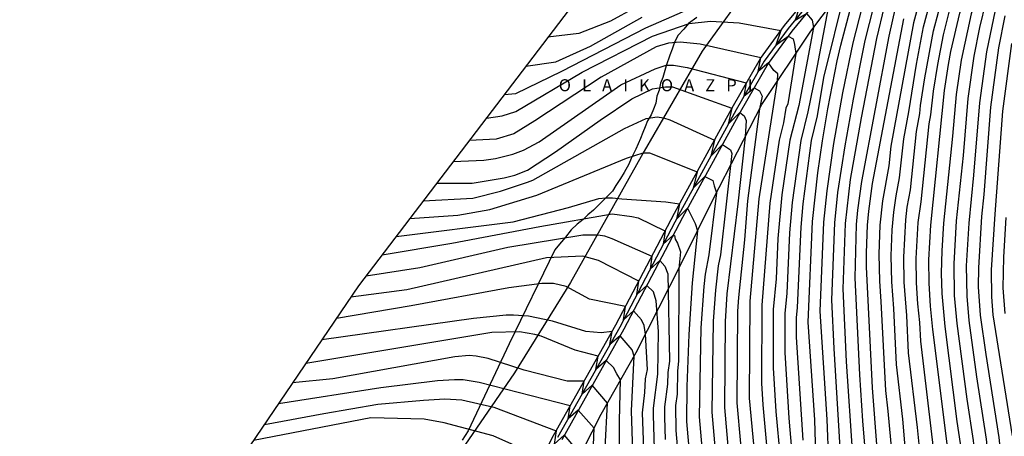
# Model space of a CAD drawing. Units: millimetres. Extents: x 577530 to 579281, y 4788977 to 4790153.
# Drawn here: x 577530 to 577651, y 4789550 to 4789602 of the extents above; entities that cross this region are included whole.
import ezdxf

# ---------------------------------------------------------------- set-up
doc = ezdxf.new("R2010")
doc.units = ezdxf.units.MM
for name, color, linetype in [('020101', 3, 'Continuous'), ('020104', 34, 'Continuous'), ('020306', 9, 'Continuous'), ('060113', 4, 'Continuous'), ('070108', 9, 'Continuous'), ('100106', 63, 'Continuous')]:
    doc.layers.add(name, color=color, linetype=linetype)
doc.layers.add('020105', color=24, linetype='Continuous', lineweight=30)
doc.layers.add('Ambito Restitucion', color=7, linetype='Continuous', true_color=0xfc00bc)
doc.styles.add('ARIALI', font='ARIALI.TTF', dxfattribs={"height": 1})

msp = doc.modelspace()

# ---------------------------------------------------------------- linework, layer by layer
at = {"layer": '020101'}
msp.add_polyline3d([(577597.95, 4789546.49, 224.48), (577601.26, 4789553, 222.47), (577605.58, 4789560.62, 219.84), (577611.15, 4789571.54, 215.79), (577615.07, 4789579.49, 214.24), (577621.08, 4789591.17, 210.84), (577627.1, 4789600.21, 208.19), (577631.31, 4789605.81, 205.88)], dxfattribs=at)
at = {"layer": '020104'}
for points in [[(577651.1, 4789616.48, 194), (577650.32, 4789614.4, 194), (577648.18, 4789606.71, 194), (577646.87, 4789602.35, 194), (577645.64, 4789596.63, 194), (577645.04, 4789592.41, 194), (577644.59, 4789587.29, 194), (577643.48, 4789576.56, 194), (577643.26, 4789573.13, 194), (577643.2, 4789570.4, 194), (577643.27, 4789567.9, 194), (577643.64, 4789563.82, 194), (577645.13, 4789552.11, 194), (577648.5, 4789529.81, 194), (577652.48, 4789512.41, 194)], [(577651.47, 4789613.76, 193), (577648.67, 4789603.86, 193), (577647.9, 4789600.66, 193), (577647.19, 4789597.14, 193), (577646.47, 4789591.9, 193), (577645.89, 4789584.88, 193), (577645.05, 4789576.84, 193), (577644.75, 4789571.52, 193), (577644.8, 4789567.63, 193), (577645.12, 4789564.18, 193), (577646.33, 4789554.85, 193), (577647.13, 4789549.75, 193), (577647.3, 4789548.13, 193), (577649.85, 4789531.43, 193), (577653.7, 4789514.24, 193)], [(577652.63, 4789613.13, 192), (577650.05, 4789603.8, 192), (577648.75, 4789597.66, 192), (577647.89, 4789591.38, 192), (577647.18, 4789582.48, 192), (577646.58, 4789576.54, 192), (577646.28, 4789571.27, 192), (577646.33, 4789567.57, 192), (577646.61, 4789564.55, 192), (577647.53, 4789557.6, 192), (577648.73, 4789549.94, 192), (577648.99, 4789547.52, 192), (577649.68, 4789542.73, 192), (577651.21, 4789533.04, 192)], [(577640.99, 4789605.81, 199), (577639.77, 4789601.24, 199), (577636.98, 4789586.03, 199), (577636.73, 4789583.63, 199), (577635.95, 4789579.32, 199), (577635.63, 4789576.31, 199), (577635.48, 4789572.71, 199), (577635.56, 4789569.39, 199), (577635.75, 4789566.88, 199), (577636.3, 4789555.91, 199), (577636.62, 4789553.37, 199), (577637.31, 4789545.86, 199)], [(577608.41, 4789604.77, 206), (577602.43, 4789601.44, 206), (577598.53, 4789599.94, 206), (577594.7, 4789599.48, 206)], [(577626.19, 4789549.79, 206), (577625.35, 4789562.48, 206), (577625.36, 4789564.88, 206), (577625.48, 4789566.14, 206), (577625.91, 4789576.07, 206), (577626.17, 4789578.93, 206), (577627.21, 4789586.73, 206), (577627.94, 4789589.77, 206), (577628.71, 4789594.51, 206), (577631.38, 4789605.31, 206)], [(577638.73, 4789548.98, 198), (577638.45, 4789552.37, 198), (577637.67, 4789559.13, 198), (577637.35, 4789566.03, 198), (577637.09, 4789569.33, 198), (577637.03, 4789572.53, 198), (577637.15, 4789575.73, 198), (577637.35, 4789577.9, 198), (577637.63, 4789579.94, 198), (577638.06, 4789582.15, 198), (577638.56, 4789586.95, 198), (577639.19, 4789590.27, 198), (577640.13, 4789596.16, 198), (577641, 4789600.75, 198), (577642.23, 4789605.35, 198)], [(577640.71, 4789546.86, 197), (577640.27, 4789551.36, 197), (577639.16, 4789560.58, 197), (577638.96, 4789565.17, 197), (577638.63, 4789569.27, 197), (577638.57, 4789572.36, 197), (577638.82, 4789576.98, 197), (577639, 4789578.51, 197), (577639.39, 4789580.67, 197), (577640.13, 4789587.86, 197), (577640.56, 4789590.08, 197), (577640.64, 4789591.05, 197), (577641.16, 4789594.45, 197), (577642.24, 4789600.27, 197), (577643.46, 4789604.9, 197)], [(577589.32, 4789592.4, 208), (577590.75, 4789592.53, 208), (577596.4, 4789595.27, 208), (577606.79, 4789600.62, 208), (577613.84, 4789603.7, 208)], [(577633.45, 4789603.27, 204), (577632.29, 4789598.78, 204), (577631.03, 4789592.6, 204), (577629.92, 4789586.39, 204), (577629.08, 4789580.55, 204), (577628.68, 4789576.68, 204), (577628.23, 4789565.72, 204), (577629.07, 4789552.34, 204), (577629.29, 4789547.07, 204)], [(577634.82, 4789603.27, 203), (577633.77, 4789599.06, 203), (577632.33, 4789591.84, 203), (577631.29, 4789586.07, 203), (577630.42, 4789580.34, 203), (577630.03, 4789576.59, 203), (577629.66, 4789567.08, 203), (577629.95, 4789561.12, 203), (577630.78, 4789547.48, 203)], [(577632.28, 4789547.9, 202), (577631.52, 4789559.49, 202), (577631.09, 4789568.45, 202), (577631.37, 4789576.49, 202), (577632.01, 4789581.95, 202), (577633.35, 4789589.54, 202), (577635.24, 4789599.33, 202), (577636.18, 4789603.26, 202)], [(577637.55, 4789603.26, 201), (577636.72, 4789599.61, 201), (577633.35, 4789581.68, 201), (577632.87, 4789578.17, 201), (577632.72, 4789576.4, 201), (577632.52, 4789569.81, 201), (577633.1, 4789557.87, 201), (577633.47, 4789552.17, 201), (577634.12, 4789544.76, 201)], [(577591.97, 4789595.89, 207), (577595.67, 4789596.42, 207), (577599.96, 4789598.37, 207), (577606.33, 4789601.96, 207)], [(577625.69, 4789603.11, 208), (577625.17, 4789601.59, 208), (577626.57, 4789602.41, 208), (577627.29, 4789601.57, 208), (577627.45, 4789600.67, 208), (577625.64, 4789591.05, 208), (577624.54, 4789586.77, 208), (577623.54, 4789580.05, 208), (577623.04, 4789574.66, 208), (577622.83, 4789569.7, 208), (577622.49, 4789565.91, 208), (577622.46, 4789558.72, 208), (577622.79, 4789553.33, 208), (577623.32, 4789547.58, 208)], [(577629.27, 4789603.09, 207), (577627.72, 4789595.1, 207), (577626.75, 4789590.29, 207), (577625.87, 4789586.75, 207), (577624.81, 4789579.09, 207), (577624.48, 4789575.37, 207), (577624.15, 4789567.92, 207), (577623.93, 4789565.4, 207), (577623.91, 4789560.6, 207), (577624.41, 4789552.52, 207), (577624.75, 4789548.68, 207)], [(577642.32, 4789548.11, 196), (577640.66, 4789562.02, 196), (577640.56, 4789564.32, 196), (577640.32, 4789566.59, 196), (577640.16, 4789569.21, 196), (577640.12, 4789572.18, 196), (577640.36, 4789576.64, 196), (577640.72, 4789579.19, 196), (577641.71, 4789588.78, 196), (577641.92, 4789589.89, 196), (577642.25, 4789592.83, 196), (577642.76, 4789596.13, 196), (577643.47, 4789599.78, 196), (577644.25, 4789602.9, 196)], [(577651.38, 4789541.9, 191), (577650.67, 4789546.9, 191), (577650.33, 4789550.14, 191), (577648.73, 4789560.34, 191), (577648.05, 4789565.19, 191), (577647.8, 4789568.69, 191), (577647.82, 4789571.03, 191), (577648.2, 4789577.39, 191), (577648.48, 4789580.07, 191), (577649.32, 4789590.87, 191), (577650.3, 4789598.17, 191), (577651.06, 4789602.1, 191)], [(577587.12, 4789589.51, 209), (577589.07, 4789589.77, 209), (577590.76, 4789590.3, 209), (577598.94, 4789595.18, 209), (577607.58, 4789599.62, 209), (577612.13, 4789601.18, 209), (577614.73, 4789601.45, 209), (577618.3, 4789601.26, 209), (577623.43, 4789600.29, 209), (577622.8, 4789598.48, 209), (577624.33, 4789599.61, 209), (577624.92, 4789599.29, 209), (577625.11, 4789598.57, 209), (577625.26, 4789597.45, 209), (577624.78, 4789594.36, 209), (577624.29, 4789591.27, 209), (577624.04, 4789590.74, 209), (577623.75, 4789588.93, 209), (577623.2, 4789586.79, 209), (577622.05, 4789579.01, 209), (577621.06, 4789566.43, 209), (577621.02, 4789556.84, 209), (577621.18, 4789554.15, 209), (577621.88, 4789546.47, 209)], [(577583.04, 4789584.15, 211), (577586.82, 4789584.33, 211), (577588.25, 4789584.52, 211), (577590.36, 4789585.05, 211), (577591.71, 4789585.57, 211), (577593.63, 4789586.57, 211), (577603.7, 4789593.61, 211), (577607.92, 4789595.56, 211), (577609.28, 4789596.02, 211), (577610.19, 4789596.02, 211), (577611.88, 4789595.76, 211), (577619.16, 4789593.83, 211), (577618.87, 4789592.2, 211), (577620.13, 4789593.25, 211), (577620.78, 4789592.86, 211), (577621.11, 4789592.21, 211), (577620.8, 4789590.63, 211), (577619.32, 4789579.31, 211), (577618.94, 4789574.5, 211), (577618.2, 4789567.4, 211), (577618.09, 4789565.69, 211), (577618.01, 4789554.39, 211), (577618.91, 4789544.37, 211)], [(577581.01, 4789581.49, 212), (577585.37, 4789581.5, 212), (577589.33, 4789582.15, 212), (577590.63, 4789582.48, 212), (577592.19, 4789583.07, 212), (577595.63, 4789585.35, 212), (577601.15, 4789589.26, 212), (577605.05, 4789591.86, 212), (577607.58, 4789593.1, 212), (577609.2, 4789593.36, 212), (577610.05, 4789593.36, 212), (577617.39, 4789590.74, 212), (577616.93, 4789588.74, 212), (577618.37, 4789590.19, 212), (577618.89, 4789589.8, 212), (577619.15, 4789589.22, 212), (577619.03, 4789587.19, 212), (577618.13, 4789578.93, 212), (577616.77, 4789567.85, 212), (577616.56, 4789564.44, 212), (577616.46, 4789553.82, 212), (577617.38, 4789543.36, 212)], [(577579.34, 4789579.29, 213), (577585.45, 4789579.62, 213), (577588.86, 4789580.48, 213), (577592.2, 4789581.59, 213), (577592.86, 4789581.85, 213), (577604.16, 4789588.23, 213), (577606.82, 4789589.47, 213), (577608.19, 4789589.67, 213), (577608.97, 4789589.54, 213), (577609.75, 4789589.28, 213), (577615.24, 4789586.8, 213), (577614.78, 4789584.8, 213), (577616.22, 4789586.26, 213), (577617.2, 4789585.61, 213), (577617.39, 4789585.15, 213), (577615.98, 4789572.63, 213), (577615.7, 4789571.31, 213), (577615.35, 4789568.31, 213), (577615.08, 4789564.47, 213), (577614.9, 4789553.26, 213), (577615.86, 4789542.36, 213)], [(577577.68, 4789577.12, 214), (577583.59, 4789577.52, 214), (577587.56, 4789578.24, 214), (577593.34, 4789580, 214), (577604.38, 4789584.57, 214), (577606.46, 4789585.22, 214), (577607.24, 4789585.22, 214), (577613.09, 4789582.86, 214), (577612.63, 4789580.87, 214), (577614.06, 4789582.31, 214), (577615.05, 4789581.81, 214), (577615.18, 4789581.16, 214), (577615.49, 4789580.31, 214), (577614.53, 4789572.64, 214), (577614.1, 4789570.26, 214), (577613.92, 4789568.76, 214), (577613.57, 4789563.64, 214), (577613.35, 4789552.69, 214), (577614.33, 4789541.35, 214)], [(577574.29, 4789572.66, 216), (577582.87, 4789574.1, 216), (577593.72, 4789576.13, 216), (577602.62, 4789577.71, 216), (577605.03, 4789577.39, 216), (577605.81, 4789577.19, 216), (577609.1, 4789575.61, 216), (577609.15, 4789575.58, 216), (577609.15, 4789575.56, 216), (577608.93, 4789573.95, 216), (577610.09, 4789575.01, 216), (577610.14, 4789575.05, 216), (577610.3, 4789575.05, 216), (577610.41, 4789574.56, 216), (577610.67, 4789574.07, 216), (577611.06, 4789573.03, 216), (577610.86, 4789570.97, 216), (577610.81, 4789559.53, 216), (577610.68, 4789558.34, 216), (577610.62, 4789555.48, 216), (577610.44, 4789554.09, 216), (577610.48, 4789551, 216), (577611.29, 4789541.58, 216)], [(577651.14, 4789577.24, 189), (577650.86, 4789572.34, 189), (577650.79, 4789568.59, 189), (577651.03, 4789565.4, 189)], [(577572.3, 4789570.05, 217), (577578.93, 4789571.1, 217), (577589.78, 4789573.59, 217), (577599.01, 4789575.1, 217), (577600.89, 4789575.1, 217), (577601.67, 4789574.97, 217), (577602.58, 4789574.65, 217), (577607.53, 4789572.48, 217), (577607.3, 4789570.86, 217), (577608.52, 4789571.95, 217), (577609.1, 4789571.23, 217), (577609.49, 4789570.32, 217), (577609.7, 4789559.53, 217), (577609.48, 4789558.13, 217), (577609.45, 4789556.71, 217), (577609.08, 4789553.92, 217), (577609.08, 4789552.64, 217), (577609.17, 4789549.88, 217)], [(577607.86, 4789548.75, 218), (577607.72, 4789552.9, 218), (577607.73, 4789553.76, 218), (577608.27, 4789557.93, 218), (577608.33, 4789563.19, 218), (577608.06, 4789566.96, 218), (577607.73, 4789568.07, 218), (577606.89, 4789568.85, 218), (577605.67, 4789567.75, 218), (577605.9, 4789569.38, 218), (577600.95, 4789571.95, 218), (577599, 4789572.47, 218), (577594.52, 4789572.27, 218), (577577.3, 4789568.34, 218), (577570.41, 4789567.42, 218)], [(577606.55, 4789547.63, 219), (577606.37, 4789553.16, 219), (577606.64, 4789555.68, 219), (577606.72, 4789557.36, 219), (577607, 4789558.53, 219), (577606.74, 4789562.88, 219), (577606.56, 4789563.93, 219), (577606.24, 4789564.64, 219), (577605.27, 4789565.76, 219), (577604.04, 4789564.65, 219), (577604.27, 4789566.28, 219), (577599.83, 4789567.18, 219), (577596.97, 4789568.73, 219), (577595.4, 4789569.12, 219), (577593.97, 4789569.12, 219), (577589.88, 4789568.59, 219), (577577.86, 4789566.36, 219), (577568.63, 4789564.79, 219)], [(577603.51, 4789547.69, 221), (577603.54, 4789552.18, 221), (577603.67, 4789557.25, 221), (577603.19, 4789557.98, 221), (577602.8, 4789558.76, 221), (577601.9, 4789559.63, 221), (577600.63, 4789558.52, 221), (577600.9, 4789560.14, 221), (577598.08, 4789560.88, 221), (577593.86, 4789562.63, 221), (577593.08, 4789562.82, 221), (577591.19, 4789563.14, 221), (577587.81, 4789563.07, 221), (577564.87, 4789559.27, 221)], [(577601.78, 4789548.86, 222), (577602.03, 4789554.36, 222), (577600.18, 4789556.56, 222), (577598.91, 4789555.47, 222), (577599.18, 4789557.08, 222), (577597.06, 4789557.08, 222), (577591.77, 4789558.41, 222), (577587.32, 4789559.88, 222), (577585.84, 4789560.16, 222), (577584.99, 4789560.23, 222), (577583.23, 4789560.09, 222), (577568.21, 4789557.38, 222), (577563.23, 4789556.85, 222)], [(577600.23, 4789547.09, 223), (577600.39, 4789551.28, 223), (577598.45, 4789553.49, 223), (577597.19, 4789552.41, 223), (577597.46, 4789554.03, 223), (577586.24, 4789556.9, 223), (577584.26, 4789557.25, 223), (577583.2, 4789557.24, 223), (577581.09, 4789557.1, 223), (577574.11, 4789556.24, 223), (577561.49, 4789554.29, 223)], [(577559.76, 4789551.74, 224), (577567.1, 4789553.1, 224), (577573.73, 4789554.24, 224), (577579.37, 4789554.75, 224), (577581.98, 4789554.89, 224), (577584.09, 4789554.76, 224), (577588.04, 4789553.85, 224), (577595.74, 4789550.97, 224), (577595.48, 4789549.31, 224), (577596.72, 4789550.42, 224), (577598.74, 4789548.04, 224)]]:
    msp.add_polyline3d(points, dxfattribs=at)
at = {"layer": '020105'}
for points in [[(577651.55, 4789509.38, 195), (577647.15, 4789528.2, 195), (577643.93, 4789549.36, 195), (577642.16, 4789563.46, 195), (577641.86, 4789566.3, 195), (577641.7, 4789569.15, 195), (577641.67, 4789572.01, 195), (577641.9, 4789576.29, 195), (577643.61, 4789592.92, 195), (577644.08, 4789596.12, 195), (577644.38, 4789597.71, 195), (577645.48, 4789602.43, 195), (577646.93, 4789607.06, 195), (577649.17, 4789615.03, 195), (577651.35, 4789620.42, 195)], [(577627.73, 4789548.06, 205), (577627.6, 4789552.3, 205), (577626.8, 4789564.36, 205), (577627.34, 4789576.77, 205), (577627.99, 4789582.74, 205), (577628.55, 4789586.71, 205), (577629.21, 4789590.66, 205), (577630.38, 4789596.55, 205), (577630.82, 4789598.5, 205), (577632.7, 4789605.67, 205)], [(577638.53, 4789601.73, 200), (577634.69, 4789581.42, 200), (577634.21, 4789578.02, 200), (577634.06, 4789576.31, 200), (577633.93, 4789572.88, 200), (577633.95, 4789571.17, 200), (577634.67, 4789556.25, 200), (577635.26, 4789548.73, 200)], [(577620.44, 4789545.37, 210), (577619.57, 4789554.96, 210), (577619.62, 4789566.95, 210), (577620.73, 4789579.57, 210), (577622.99, 4789594.04, 210), (577623.06, 4789594.95, 210), (577622.56, 4789595.37, 210), (577621.9, 4789596.3, 210), (577620.63, 4789595.25, 210), (577620.95, 4789596.92, 210), (577613.47, 4789598.6, 210), (577611, 4789598.87, 210), (577609.59, 4789598.73, 210), (577608.04, 4789598.3, 210), (577601.28, 4789594.55, 210), (577593.1, 4789589.18, 210), (577590.5, 4789587.55, 210), (577588.31, 4789586.91, 210), (577585.02, 4789586.76, 210)], [(577651.86, 4789598.68, 190), (577650.75, 4789590.36, 190), (577649.78, 4789577.66, 190), (577649.36, 4789570.78, 190), (577649.37, 4789567.47, 190), (577649.57, 4789565.27, 190), (577651.93, 4789550.33, 190)], [(577576, 4789574.91, 215), (577590.41, 4789576.7, 215), (577597.25, 4789578.47, 215), (577600.99, 4789579.61, 215), (577601.83, 4789579.68, 215), (577602.68, 4789579.68, 215), (577603.81, 4789579.54, 215), (577609.24, 4789579.2, 215), (577610.93, 4789578.92, 215), (577610.56, 4789577.05, 215), (577611.92, 4789578.39, 215), (577612.86, 4789576.51, 215), (577613.15, 4789575.59, 215), (577612.5, 4789569.21, 215), (577612.06, 4789562.81, 215), (577611.83, 4789556.4, 215), (577611.79, 4789552.12, 215), (577612.8, 4789540.35, 215)], [(577605.46, 4789539.59, 220), (577605.01, 4789553.42, 220), (577605.32, 4789560.16, 220), (577605.1, 4789560.93, 220), (577603.61, 4789562.67, 220), (577602.35, 4789561.59, 220), (577602.62, 4789563.19, 220), (577601.28, 4789563.05, 220), (577599.37, 4789563.19, 220), (577595.28, 4789564.45, 220), (577592.31, 4789565.08, 220), (577590.48, 4789565.22, 220), (577589.56, 4789565.22, 220), (577585.54, 4789564.79, 220), (577566.85, 4789562.18, 220)], [(577592.84, 4789548.16, 225), (577587.97, 4789550.34, 225), (577581.9, 4789551.95, 225), (577579.43, 4789552.37, 225), (577572.87, 4789552.57, 225), (577558.41, 4789549.75, 225)]]:
    msp.add_polyline3d(points, dxfattribs=at)
at = {"layer": '060113'}
for points in [[(577592.24, 4789544.28, 226.06), (577595.41, 4789550.39, 224.19), (577603.08, 4789564.02, 219.73), (577610.31, 4789577.78, 215.29), (577617.41, 4789590.78, 211.99), (577620.9, 4789596.85, 210.02), (577623.88, 4789600.9, 208.82), (577630.06, 4789608.45, 206.02)], [(577630.5, 4789608.09, 205.58), (577624.33, 4789600.56, 208.38), (577621.37, 4789596.54, 209.58), (577617.9, 4789590.51, 211.55), (577610.8, 4789577.52, 214.85), (577603.57, 4789563.75, 219.29), (577595.9, 4789550.12, 223.75)], [(577630.93, 4789607.73, 206.02), (577624.77, 4789600.21, 208.82), (577621.85, 4789596.23, 210.02), (577618.39, 4789590.23, 211.99), (577611.3, 4789577.25, 215.29), (577604.07, 4789563.48, 219.73), (577596.4, 4789549.85, 224.19)]]:
    msp.add_polyline3d(points, dxfattribs=at)
at = {"layer": '070108'}
msp.add_polyline3d([(577656.21, 4789641.28, 194.62), (577648.28, 4789633.43, 197.42), (577641, 4789625.61, 199.99), (577634.01, 4789619.57, 202.18), (577626.94, 4789614.32, 205.32), (577623.05, 4789609.65, 207.22), (577620.02, 4789606.51, 207.75), (577613.72, 4789597.76, 211.13), (577606.59, 4789585.43, 214.08), (577597.49, 4789569.23, 219.12), (577590.57, 4789558.1, 223.19), (577581.21, 4789544.47, 228.34), (577569.98, 4789527.33, 234.75), (577560.97, 4789514.68, 239.55), (577559.5, 4789511.24, 241.12), (577557.96, 4789505.53, 242.14), (577556.52, 4789499.18, 243.69), (577555.92, 4789494.99, 243.27), (577556.01, 4789485.78, 242.42), (577561.17, 4789485.9, 240.52), (577567.27, 4789485.83, 237.84), (577598.86, 4789487.3, 220.74), (577628.41, 4789489.33, 204.67)], dxfattribs=at)
at = {"layer": '100106'}
msp.add_polyline3d([(577613.06, 4789601.9, 227.39), (577612.05, 4789601.17, 228.31), (577611.47, 4789600.45, 228.78), (577610.75, 4789599.73, 229.24), (577610.31, 4789598.86, 229.52), (577610.03, 4789597.99, 229.61), (577609.74, 4789597.27, 229.61), (577609.3, 4789595.96, 229.61), (577608.87, 4789594.52, 229.61), (577608.58, 4789593.79, 229.61), (577608.43, 4789592.93, 229.61), (577608.15, 4789592.2, 229.61), (577608, 4789591.33, 229.61), (577607.71, 4789590.61, 229.61), (577607.42, 4789589.89, 229.61), (577606.99, 4789589.16, 229.61), (577606.7, 4789588.44, 230.07), (577606.41, 4789587.72, 230.54), (577606.12, 4789586.99, 231), (577605.54, 4789585.69, 232.39), (577604.96, 4789584.53, 233.78), (577604.68, 4789583.81, 234.52), (577604.1, 4789582.8, 234.8), (577603.66, 4789582.07, 234.89), (577603.08, 4789581.21, 235.07), (577602.65, 4789580.48, 235.26), (577601.78, 4789579.61, 235.54), (577601.06, 4789578.89, 235.72), (577600.34, 4789578.17, 235.72), (577599.61, 4789577.59, 235.72), (577599.03, 4789577.01, 235.72), (577598.31, 4789576.43, 235.72), (577597.59, 4789575.71, 235.72), (577596.86, 4789574.84, 235.72), (577596.14, 4789573.97, 235.72), (577595.56, 4789573.25, 235.72), (577589.92, 4789561.67, 241.83), (577584.86, 4789550.96, 242.85), (577584.14, 4789549.81, 242.85)], dxfattribs=at)
at = {"layer": 'Ambito Restitucion'}
msp.add_polyline3d([(577740.94, 4789798.93, 160.81), (577702.94, 4789728.66, 169.77), (577667.65, 4789672.84, 186.97), (577616.17, 4789627.68, 201.48), (577571.36, 4789568.81, 223.67), (577529.59, 4789507.34, 245.39), (577559.56, 4789469.7, 250.02), (577656.2, 4789465.25, 194.27), (577734.47, 4789472.04, 170.14), (577746.11, 4789504.28, 153.78), (577762.43, 4789507.34, 144.72), (577772.98, 4789502.3, 144.91)], dxfattribs=at)

# ---------------------------------------------------------------- texts
at = {"layer": '020306', "style": 'ARIALI'}
msp.add_text('O   L   A   I   K   O   A   Z   P   I', height=1.49, rotation=359.99, dxfattribs=at).set_placement((577596.04, 4789592.81, 207.74))

doc.saveas('drawing.dxf')
